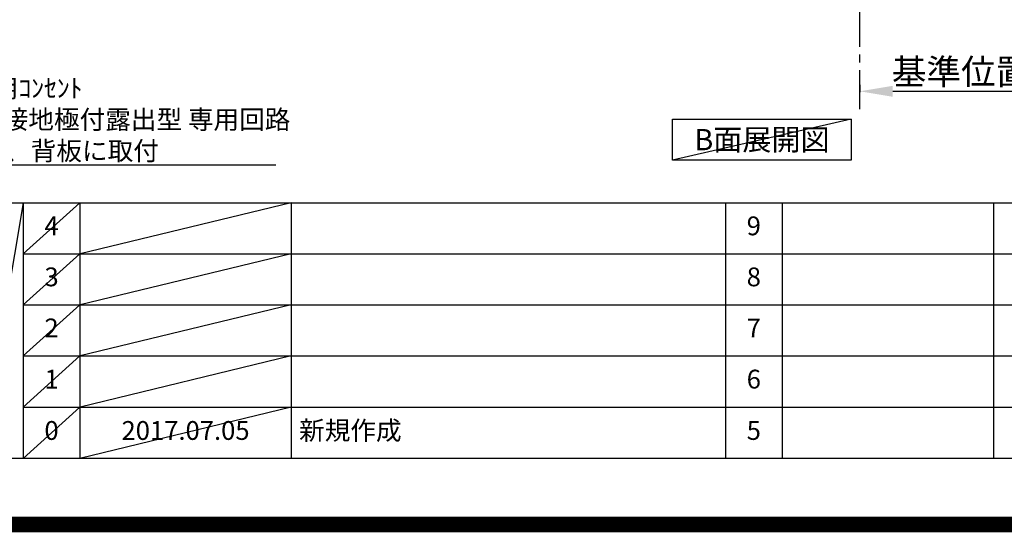
# Model space of a CAD drawing. Extents: x 0 to 26473, y -11045 to -2175.
# Drawn here: x 18484 to 21627, y -11045 to -9408 of the extents above; entities that cross this region are included whole.
import ezdxf

# ---------------------------------------------------------------- set-up
doc = ezdxf.new("R2010")
doc.units = 0
doc.header["$LTSCALE"] = 50
doc.header["$MEASUREMENT"] = 0
doc.linetypes.add('CENTER', pattern=[2, 1.25, -0.25, 0.25, -0.25])
doc.layers.get('0').update_dxf_attribs({"linetype": 'CONTINUOUS'})
doc.layers.get('DEFPOINTS').update_dxf_attribs({"color": 146, "linetype": 'CONTINUOUS'})
for name, color, linetype in [('111-壁仕上', 3, 'CONTINUOUS'), ('160-文字', 254, 'CONTINUOUS'), ('166-寸法B', 11, 'CONTINUOUS'), ('190-図面外枠', 5, 'CONTINUOUS'), ('191-図面内枠', 4, 'CONTINUOUS')]:
    doc.layers.add(name, color=color, linetype=linetype)
doc.styles.add('KH001', font='txt')
doc.dimstyles.new('KH1xx030', dxfattribs={"dimscale": 30, "dimtxt": 2, "dimasz": 0.6, "dimexe": 0.3, "dimexo": 1.2, "dimgap": 0.5, "dimtad": 3, "dimdec": 1, "dimdsep": 46, "dimlunit": 6, "dimtxsty": 'KH001', "dimblk": 'DOT', "dimcen": 1, "dimdle": 1, "dimclrd": 256, "dimclre": 256, "dimclrt": 256, "dimadec": 0, "dimazin": 0, "dimtfac": 1, "dimtdec": 1, "dimtix": 1, "dimtmove": 2, "dimatfit": 3, "dimldrblk": 'CLOSEDBLANK', "dimfxl": 1, "dimtolj": 1, "dimtzin": 0, "dimlwd": -1, "dimlwe": -1, "dimarcsym": 0})

# ---------------------------------------------------------------- blocks, each defined once
blk = doc.blocks.new('A$C5D946DDC')
at = {"layer": '190-図面外枠'}
blk.add_line((20519, 350.7), (271, 350.7), dxfattribs=at)
at = {"layer": 'DEFPOINTS'}
blk.add_lwpolyline([(0, 0), (20790, 0), (20790, 14700), (0, 14700)], close=True, dxfattribs=at)
blk = doc.blocks.new('*D142')
at = {"layer": '166-寸法B', "transparency": 16777216}
for p, q in [((21166.4, -9615.6), (21166.4, -9639.7)), ((21271.4, -9636.7), (21851.6, -9636.7))]:
    blk.add_line(p, q, dxfattribs=at)
blk.add_solid([(21271.4, -9619.2), (21271.4, -9654.2), (21166.4, -9636.7)], dxfattribs=at)
at = {"layer": 'DEFPOINTS', "color": 0, "transparency": 16777216}
for p in [(21166.4, -9585.6), (21842.6, -9636.7), (21842.6, -9823.2)]:
    blk.add_point(p, dxfattribs=at)
at = {"layer": '166-寸法B', "transparency": 16777216, "insert": (21557, -9574.2), "char_height": 81, "attachment_point": 5, "style": 'KH001'}
blk.add_mtext('\\A1;基準位置 Ａ', dxfattribs=at)
blk = doc.blocks.new('_ClosedBlank')
at = {"color": 0, "linetype": 'ByBlock', "lineweight": -2}
for p, q in [((-1, 0.167), (0, 0)), ((-1, 0.167), (-1, -0.167)), ((0, 0), (-1, -0.167))]:
    blk.add_line(p, q, dxfattribs=at)
blk = doc.blocks.new('_None')
blk = doc.blocks.new('_Dot')
at = {"color": 0, "linetype": 'ByBlock', "lineweight": -2}
blk.add_line((-0.5, 0), (-1, 0), dxfattribs=at)
at = {"color": 0, "linetype": 'ByBlock', "const_width": 0.5}
blk.add_lwpolyline([(-0.25, 0, 1), (0.25, 0, 1)], format="xyb", close=True, dxfattribs=at)

msp = doc.modelspace()

# ---------------------------------------------------------------- linework, layer by layer
at = {"layer": '111-壁仕上', "color": 253, "linetype": 'CENTER', "ltscale": 2}
msp.add_line((21166.42, -9694.26), (21166.42, -7777.06), dxfattribs=at)
at = {"layer": '160-文字'}
msp.add_lwpolyline([(20568.48, -9725.82), (21138.51, -9725.82), (21138.51, -9856.24), (20568.48, -9856.24)], close=True, dxfattribs=at)
at = {"layer": '191-図面内枠'}
for p, q in [((14136.57, -9992.67), (26285.39, -9992.67)), ((18494.95, -9992.67), (18494.95, -10809.6)), ((18675.91, -9992.67), (18675.91, -10809.6)), ((19350.55, -9992.67), (19350.55, -10809.6)), ((20737.15, -9992.74), (20737.15, -10809.67)), ((20918.11, -9992.67), (20918.11, -10809.6)), ((21592.76, -9992.67), (21592.76, -10809.6)), ((18494.95, -10155.6), (22979.35, -10155.6)), ((18494.95, -10318.6), (22979.35, -10318.6)), ((18494.95, -10481.6), (22979.35, -10481.6)), ((18494.95, -10645.6), (22979.35, -10645.6))]:
    msp.add_line(p, q, dxfattribs=at)
at = {"layer": 'DEFPOINTS'}
for p, q in [((21138.51, -9725.82), (20568.48, -9856.24)), ((18494.95, -9992.67), (18356.83, -10809.6)), ((18675.91, -9992.67), (18494.95, -10155.67)), ((19350.96, -9992.67), (18676.31, -10155.6)), ((18675.91, -10155.6), (18494.95, -10318.6)), ((19350.96, -10155.6), (18676.31, -10318.6)), ((18675.91, -10318.6), (18494.95, -10481.6)), ((19350.96, -10318.6), (18676.31, -10481.6)), ((18675.91, -10481.6), (18494.95, -10645.6)), ((19350.96, -10481.6), (18676.31, -10645.6)), ((18675.91, -10645.6), (18494.95, -10809.6)), ((19350.55, -10645.6), (18675.91, -10809.6))]:
    msp.add_line(p, q, dxfattribs=at)
at = {"layer": 'DEFPOINTS', "color": 1, "const_width": 50}
msp.add_lwpolyline([(13973.99, -11020), (26447.97, -11020), (26447.97, -2200), (13973.99, -2200)], close=True, dxfattribs=at)

# ---------------------------------------------------------------- block references
at = {"layer": '190-図面外枠', "xscale": 0.6000000000058208, "yscale": 0.6000000000058208, "zscale": 0.6000000000058208}
msp.add_blockref('A$C5D946DDC', (13973.99, -11020), dxfattribs=at)

# ---------------------------------------------------------------- texts
at = {"layer": '160-文字', "style": 'KH001'}
for s, insert, char_height, attachment_point in [('\\A1;IHｸｯｷﾝｸﾞﾋｰﾀｰ用ｺﾝｾﾝﾄ\\P単相200V 30A 接地極付露出型 専用回路\\Pｷｬﾋﾞﾈｯﾄ設置後、背板に取付', (17904.95, -9856.81), 60, 7), ('{\\fArial|b0|i0|c0|p32;B}面展開図', (20853.49, -9791.03), 68, 5)]:
    msp.add_mtext(s, dxfattribs=dict(at, insert=insert, char_height=char_height, attachment_point=attachment_point))
at = {"layer": '160-文字', "char_height": 60, "line_spacing_factor": 0.876232, "style": 'KH001'}
for s, insert, attachment_point in [('4', (18585.43, -10074.17), 5), ('9', (20827.63, -10074.17), 5), ('3', (18585.43, -10237.1), 5), ('8', (20827.63, -10237.1), 5), ('2', (18585.43, -10400.1), 5), ('7', (20827.63, -10400.1), 5), ('1', (18585.43, -10563.6), 5), ('6', (20827.63, -10563.6), 5), ('0', (18585.43, -10727.6), 5), ('2017.07.05', (19013.23, -10727.6), 5), ('新規作成', (19375.86, -10727.6), 4), ('5', (20827.63, -10727.6), 5)]:
    msp.add_mtext(s, dxfattribs=dict(at, insert=insert, attachment_point=attachment_point))

# ---------------------------------------------------------------- dimensions: what is measured, and where the dimension line sits
at = {"layer": '166-寸法B'}
dim = msp.add_linear_dim(base=(21842.59, -9636.7), p1=(21166.42, -9585.57), p2=(21842.59, -9823.19), angle=180, text='基準位置 Ａ', dimstyle='KH1xx030', override={"dimtxt": 2.7, "dimasz": 3.5, "dimexe": 0.1, "dimexo": 1, "dimblk2": 'None', "dimsah": 1, "dimdle": 0.3, "dimse2": 1}, dxfattribs=at)
dim.commit()
dim.dimension.update_dxf_attribs({"geometry": '*D142', "text_midpoint": (21557, -9574.21)})

# ---------------------------------------------------------------- leaders
at = {"layer": '160-文字', "annotation_type": 0, "has_hookline": 1, "hookline_direction": 0, "text_width": 1397.06}
msp.add_leader([(17403.51, -8182.51), (17871.95, -9871.81), (17889.95, -9871.81)], dimstyle='KH1xx030', override={"dimgap": 0.5, "dimtad": 1}, dxfattribs=at)

doc.saveas('drawing.dxf')
